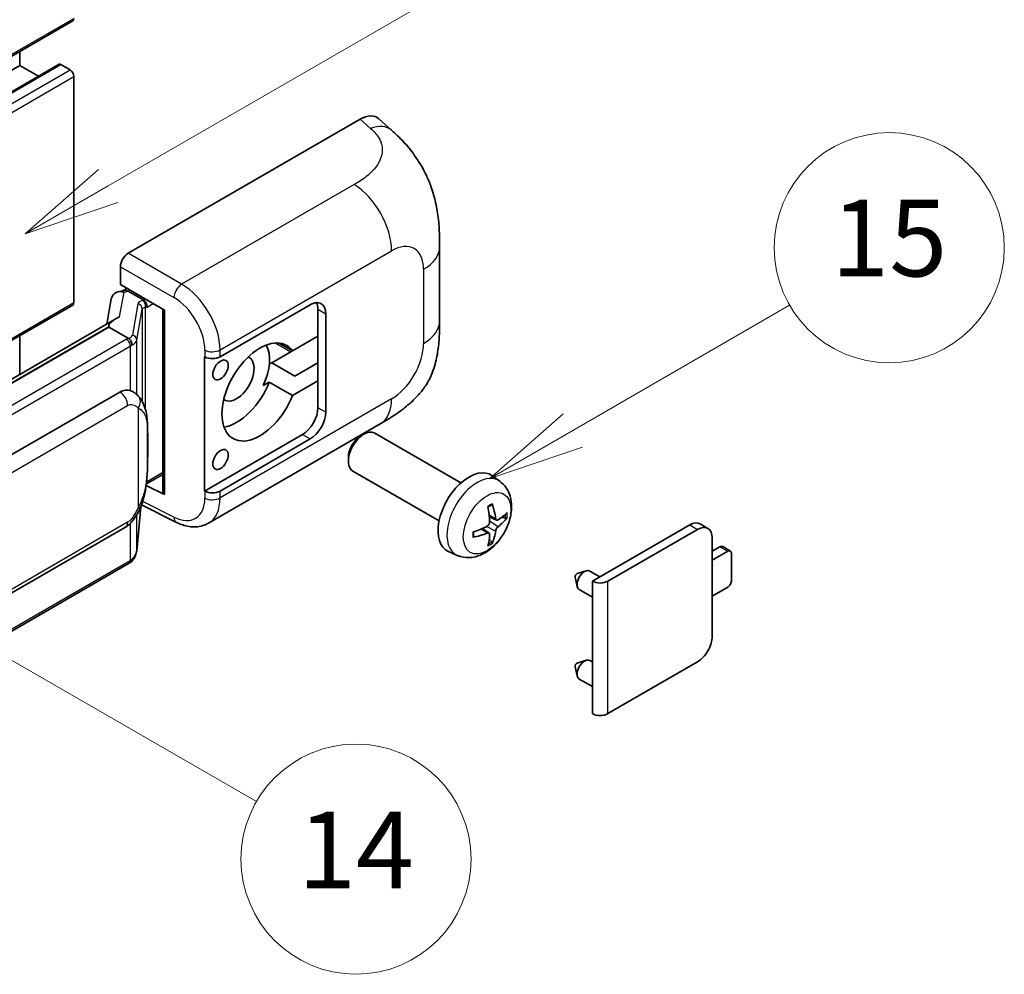
# Model space of a CAD drawing. Units: millimetres. Extents: x 0 to 10627, y -2 to 1403.
# Drawn here: x 517 to 620, y 672 to 771 of the extents above; entities that cross this region are included whole.
import ezdxf

# ---------------------------------------------------------------- set-up
doc = ezdxf.new("R2010")
doc.units = ezdxf.units.MM
doc.layers.add('Symbol (TK)', color=100, linetype='Continuous', lineweight=18, true_color=0x00ff3f)
doc.layers.add('Visible (ISO)', color=7, linetype='Continuous', lineweight=35)
doc.layers.add('Visible Narrow (ISO)', color=7, linetype='Continuous', lineweight=25)
doc.styles.add('Note Text (TK2)', font='MS PGothic.ttf')

# ---------------------------------------------------------------- blocks, each defined once
blk = doc.blocks.new('バルーン1')
at = {"layer": 'Symbol (TK)', "color": 100, "true_color": 0x00ff40}
for p, q in [((143.109, 184.755), (140.944, 186.005)), ((143.359, 185.188), (140.944, 186.005)), ((140.944, 186.005), (142.859, 184.322)), ((143.109, 184.755), (149.925, 180.82))]:
    blk.add_line(p, q, dxfattribs=at)
at = {"layer": 'Symbol (TK)'}
blk.add_circle((152.523, 179.32), 3, dxfattribs=at)
at = {"layer": 'Symbol (TK)', "color": 7, "insert": (152.523, 179.302), "char_height": 2, "attachment_point": 5, "style": 'Note Text (TK2)'}
blk.add_mtext('14', dxfattribs=at)
blk = doc.blocks.new('バルーン9')
at = {"layer": 'Symbol (TK)', "color": 100, "true_color": 0x00ff40}
for p, q in [((146.059, 196.869), (159.023, 204.354)), ((145.809, 197.302), (143.894, 195.619)), ((146.059, 196.869), (143.894, 195.619)), ((143.894, 195.619), (146.309, 196.436))]:
    blk.add_line(p, q, dxfattribs=at)
at = {"layer": 'Symbol (TK)'}
blk.add_circle((161.621, 205.854), 3, dxfattribs=at)
at = {"layer": 'Symbol (TK)', "color": 7, "insert": (161.621, 205.848), "char_height": 2, "attachment_point": 5, "style": 'Note Text (TK2)'}
blk.add_mtext('3', dxfattribs=at)
blk = doc.blocks.new('バルーン16')
at = {"layer": 'Symbol (TK)', "color": 100, "true_color": 0x00ff40}
for p, q in [((158.178, 190.493), (163.833, 193.758)), ((157.928, 190.926), (156.013, 189.243)), ((158.178, 190.493), (156.013, 189.243)), ((156.013, 189.243), (158.428, 190.06))]:
    blk.add_line(p, q, dxfattribs=at)
at = {"layer": 'Symbol (TK)'}
blk.add_circle((166.431, 195.258), 3, dxfattribs=at)
at = {"layer": 'Symbol (TK)', "color": 7, "insert": (166.431, 195.252), "char_height": 2, "attachment_point": 5, "style": 'Note Text (TK2)'}
blk.add_mtext('15', dxfattribs=at)

msp = doc.modelspace()

# ---------------------------------------------------------------- linework, layer by layer
at = {"layer": 'Visible (ISO)'}
for p, q in [((362.9146, 679.0236), (522.5187, 771.1711)), ((516.9802, 766.5337), (516.9802, 767.9734)), ((357.3761, 674.3862), (516.9802, 766.5337)), ((361.4877, 674.4965), (521.0918, 766.644)), ((518.9405, 765.4019), (516.9802, 766.5337)), ((522.233, 766.0671), (521.2633, 766.627)), ((522.6371, 741.8055), (522.6371, 765.3673)), ((528.2934, 746.9375), (552.5087, 760.9182)), ((554.4579, 760.9531), (555.7856, 759.7502)), ((560.7918, 739.8778), (560.7918, 747.5992)), ((527.4858, 743.6718), (527.4858, 745.5386)), ((527.4858, 743.6718), (532.0857, 741.016)), ((527.2217, 742.9258), (527.8319, 743.0667)), ((527.7599, 743.0501), (528.1612, 743.2818)), ((528.302, 742.9766), (529.9183, 742.0435)), ((526.538, 742.2072), (526.0648, 739.5545)), ((424.0409, 684.6877), (522.5187, 741.5439)), ((531.9183, 741.1127), (531.9183, 722.0003)), ((532.0857, 741.016), (532.0857, 721.7786)), ((537.8841, 736.1447), (547.2848, 741.5722)), ((548.0929, 741.1057), (548.0929, 738.3062)), ((548.901, 740.6391), (548.901, 730.3746)), ((526.9365, 740.0577), (431.4416, 684.9237)), ((526.2817, 739.244), (433.7356, 685.8125)), ((526.2817, 739.244), (526.2702, 739.297)), ((528.288, 738.0857), (526.2817, 739.244)), ((516.9802, 734.3095), (516.9802, 738.3463)), ((545.4376, 736.7732), (544.0523, 737.573)), ((548.0929, 738.3062), (545.4376, 736.7732)), ((548.0929, 733.6405), (548.0929, 738.3062)), ((545.2645, 736.6732), (543.2752, 735.5247)), ((536.2674, 736.1445), (536.2966, 736.1287)), ((536.2674, 722.1474), (536.2674, 736.1445)), ((543.0183, 735.3764), (543.2752, 735.5247)), ((543.2752, 735.5247), (545.6995, 734.125)), ((545.6995, 734.125), (548.0929, 735.5068)), ((542.3851, 733.1445), (543.0133, 733.5072)), ((543.0133, 733.5072), (545.4376, 732.1075)), ((545.4376, 732.1075), (548.0929, 733.6405)), ((548.0929, 733.6405), (548.0929, 730.8411)), ((437.4327, 680.5053), (527.4333, 732.4671)), ((528.7849, 732.5103), (528.7634, 732.5228)), ((536.6676, 718.7942), (554.595, 729.1446)), ((546.4767, 728.0417), (536.2674, 722.1474)), ((547.2848, 727.5751), (537.8841, 722.1477)), ((552.5379, 727.8745), (552.8851, 728.0748)), ((563.0147, 722.9991), (554.0275, 728.1878)), ((551.2684, 725.6756), (551.2684, 725.2747)), ((560.729, 719.0401), (551.7418, 724.2288)), ((530.1999, 722.8834), (531.9183, 723.8756)), ((567.0737, 723.1628), (566.274, 723.7465)), ((532.0857, 721.7786), (530.1702, 722.7352)), ((530.1875, 722.872), (530.2111, 722.8938)), ((536.2966, 722.1317), (536.2674, 722.1474)), ((529.1849, 715.9203), (529.6049, 720.5009)), ((529.6876, 720.7038), (533.3368, 718.8813)), ((566.7315, 719.121), (565.9687, 719.4586)), ((567.2876, 719.4244), (567.6484, 719.3366)), ((438.0042, 666.4049), (528.0047, 718.3668)), ((565.9459, 717.7603), (565.2721, 718.2521)), ((576.7206, 712.7499), (586.8828, 718.617)), ((578.3369, 712.7499), (587.6909, 718.1504)), ((588.7766, 718.258), (587.9685, 718.7246)), ((566.2176, 716.8584), (565.9612, 717.127)), ((589.2263, 717.264), (589.2263, 706.9994)), ((589.2263, 715.8642), (590.0345, 716.3308)), ((591.1283, 715.8925), (590.3202, 716.3591)), ((562.6167, 715.4431), (561.7114, 715.8437)), ((590.8426, 715.8642), (589.2263, 714.9311)), ((591.2466, 712.8315), (591.2466, 715.631)), ((528.4037, 714.6146), (436.2257, 661.3956)), ((574.9272, 713.1603), (575.1447, 712.1957)), ((575.1452, 713.5379), (576.0894, 713.8319)), ((577.5117, 713.2066), (576.4697, 713.8082)), ((576.7206, 711.09), (575.3554, 711.8782)), ((576.7206, 698.9394), (576.7206, 712.7499)), ((589.2263, 711.1985), (590.8426, 712.1317)), ((574.9272, 703.829), (575.1447, 702.8643)), ((575.1452, 704.2065), (576.0894, 704.5005)), ((576.7206, 704.3319), (576.4697, 704.4768)), ((587.6909, 704.34), (578.3369, 698.9394)), ((576.7206, 701.7586), (575.3554, 702.5468))]:
    msp.add_line(p, q, dxfattribs=at)
for centre, major_axis, ratio, start_param, end_param in [((522.233, 771.666), (0.2857, -0.4949), 0.57735027, 0, 0.78539816), ((521.2633, 766.3471), (-0.1714, 0.2969), 0.57735027, 5.49778714, 6.28318531), ((522.233, 765.6005), (-0.2857, 0.4949), 0.57735027, 3.92699082, 5.49778714), ((552.4922, 758.1075), (1.7827, 2.9813), 0.57333637, 6.16912861, 7.08294563), ((528.2944, 746.0043), (-0.5714, -0.9897), 0.5780539, 3.9275998, 5.49717816), ((527.6349, 741.8483), (-0.8657, 0.8231), 0.8492429, 5.1814121, 6.75220843), ((528.1834, 741.975), (-0.4215, 1.07), 0.65380937, 5.5951678, 6.18580465), ((522.233, 742.0388), (0.2857, -0.4949), 0.57735027, 0, 0.78539816), ((527.7564, 742.5296), (-1.1275, -0.8138), 0.60953579, 5.67908615, 5.72119938), ((529.859, 741.5426), (0.2108, -0.535), 0.65380937, 0.88277882, 2.45357514), ((547.2848, 739.7059), (1.1429, 1.9795), 0.57735027, 5.49778714, 7.06858347), ((546.4767, 740.1725), (1.1429, 1.9795), 0.57735027, 5.49778714, 5.92181818), ((531.8889, 740.2777), (-5.6208, -0.9696), 0.21633748, 5.59704541, 6.29236196), ((542.032, 732.4741), (-2.8, -4.8497), 0.57735027, 2.89161655, 8.10395773), ((539.6076, 733.8738), (2.4286, 4.2064), 0.57735027, 4.86891222, 5.94241634), ((545.2645, 740.8724), (-2.5714, -4.4538), 0.57735027, 0.78539816, 0.83194551), ((537.076, 736.6113), (1.1429, 0), 0.57735027, 3.9618974, 5.49778714), ((539.6076, 733.8738), (-1.2857, -2.2269), 0.57735027, 6.23353649, 9.47442678), ((539.6076, 733.8738), (-2.8, -4.8497), 0.57735027, 0.44773235, 1.82077243), ((527.4333, 725.4452), (0.8745, 7.228), 0.40142867, 6.20843387, 6.57591032), ((546.4767, 729.908), (1.1429, 1.9795), 0.57735027, 3.92699082, 5.49778714), ((547.2848, 729.4414), (1.1429, 1.9795), 0.57735027, 3.92699082, 5.49778714), ((552.8847, 726.2083), (-1.1429, -1.9795), 0.57735027, 3.14159265, 6.28318531), ((552.5376, 726.4087), (-0.8975, -1.5545), 0.57735027, 3.92675802, 5.49801994), ((563.8513, 719.8767), (-2.2857, -3.959), 0.57735027, 3.0796893, 6.34508866), ((529.859, 723.3464), (0.3404, -0.4623), 0.48800029, 0.05438476, 0.7310134), ((537.076, 722.6142), (-1.1429, 0), 0.57735027, 0.82030475, 2.35619449), ((532.4898, 722.0119), (0.5714, 0.0167), 0.55686057, 3.12531633, 3.9107145), ((561.2264, 721.5158), (2.9332, -6.8231), 0.55353421, 0.95931878, 1.19830308), ((561.0007, 721.3855), (-4.4679, 5.9326), 0.59526289, 3.96282307, 4.20180736), ((561.1078, 721.3237), (-7.4236, -0.2184), 0.49462411, 2.44776077, 2.68674507), ((561.1078, 721.5843), (7.4226, -0.2509), 0.65417299, 5.62601221, 5.86499651), ((561.1194, 721.3304), (-7.3756, -0.8713), 0.55353421, 1.94328958, 2.18227387), ((586.8828, 716.844), (1.0857, 1.8805), 0.57735027, 0, 0.78539816), ((587.6909, 716.3775), (1.0857, 1.8805), 0.57735027, 5.49778714, 7.06858347), ((561.1194, 721.591), (7.3717, -0.903), 0.59526289, 5.2229706, 5.46195489), ((561.2264, 721.5292), (3.5227, -6.5382), 0.49462411, 0.45484759, 0.69383188), ((561.0007, 721.3989), (-3.9286, 6.3027), 0.65417299, 3.55978145, 3.79876575), ((590.0345, 715.8642), (0.2857, 0.4949), 0.57735027, 0, 0.78539816), ((590.8426, 715.3977), (0.2857, 0.4949), 0.57735027, 5.49778714, 7.06858347), ((575.9125, 712.8432), (-0.5571, -0.965), 0.57735027, 3.14159265, 6.28318531), ((575.1044, 713.3098), (-0.1286, -0.2227), 0.57735027, 3.70058252, 5.72419544), ((577.5288, 713.2165), (-1.1429, 0), 0.57735027, 0.78539816, 2.35619449), ((590.8426, 712.5983), (-0.2857, -0.4949), 0.57735027, 0.78539816, 2.35619449), ((587.6909, 706.1129), (-1.0857, -1.8805), 0.57735027, 0.78539816, 2.35619449), ((575.1044, 703.9784), (-0.1286, -0.2227), 0.57735027, 3.70058252, 5.72419544), ((575.9125, 703.5118), (-0.5571, -0.965), 0.57735027, 3.14159265, 6.28318531), ((577.5288, 699.406), (1.1429, 0), 0.57735027, 3.92699082, 5.49778714)]:
    msp.add_ellipse(centre, major_axis=major_axis, ratio=ratio, start_param=start_param, end_param=end_param, dxfattribs=at)
for centre in [(537.9308, 734.772), (537.9308, 725.4406)]:
    msp.add_ellipse(centre, major_axis=(0.5714, 0.9897), ratio=0.57735027, dxfattribs=at)
for points, knots in [([(555.7856, 759.7502), (556.1562, 759.4144), (556.6156, 759.0037), (557.4257, 758.1337), (557.7981, 757.6757), (558.6155, 756.5354), (559.0586, 755.806), (559.6127, 754.6165), (559.7755, 754.2183), (560.0994, 753.2934), (560.2488, 752.7573), (560.5007, 751.6312), (560.5955, 751.0354), (560.7744, 749.4719), (560.7918, 748.4594), (560.7918, 747.5992)], [0, 0, 0, 0, 0.18362486, 0.18362486, 0.36333296, 0.36333296, 0.60386192, 0.60386192, 0.71569796, 0.71569796, 0.86115341, 0.86115341, 1.02941414, 1.02941414, 1.30785701, 1.30785701, 1.30785701, 1.30785701]), ([(560.7918, 739.8778), (560.7918, 739.0465), (560.7772, 738.1206), (560.604, 736.6897), (560.5117, 736.1474), (560.2978, 735.2933), (560.2071, 734.9859), (559.9821, 734.3636), (559.8447, 734.0446), (559.4807, 733.3505), (559.2355, 732.9757), (558.7349, 732.3336), (558.4786, 732.0514), (557.812, 731.3879), (557.3948, 731.0332), (556.213, 730.1136), (555.3726, 729.5935), (554.595, 729.1446)], [0, 0, 0, 0, 0.26907114, 0.26907114, 0.43224894, 0.43224894, 0.52213259, 0.52213259, 0.61371232, 0.61371232, 0.72841245, 0.72841245, 0.83295305, 0.83295305, 0.995563, 0.995563, 1.28301074, 1.28301074, 1.28301074, 1.28301074]), ([(528.6798, 737.3725), (528.6799, 737.3736), (528.68, 737.3747), (528.6863, 737.4388), (528.6821, 737.5061), (528.6525, 737.6452), (528.6266, 737.7156), (528.5561, 737.8473), (528.5124, 737.9074), (528.4127, 738.0092), (528.3578, 738.0501), (528.3007, 738.0789)], [-0.0778087689, -0.0778087689, -0.0778087689, -0.0778087689, -0.0774791395, -0.0774791395, -0.0585788033, -0.0585788033, -0.0389062325, -0.0389062325, -0.0193765361, -0.0193765361, 0, 0, 0, 0]), ([(529.3535, 732.0542), (529.3233, 732.0862), (529.2919, 732.1181), (529.2262, 732.1815), (529.1919, 732.213), (529.1202, 732.2753), (529.0828, 732.3062), (529.0043, 732.3668), (528.9633, 732.3966), (528.8772, 732.4547), (528.8322, 732.4831), (528.7849, 732.5103)], [-0.1703054541, -0.1703054541, -0.1703054541, -0.1703054541, -0.1584465752, -0.1584465752, -0.1465876964, -0.1465876964, -0.1347288175, -0.1347288175, -0.1228699387, -0.1228699387, -0.1110110598, -0.1110110598, -0.1110110598, -0.1110110598]), ([(530.3286, 728.4135), (530.3251, 728.6552), (530.3191, 728.8932), (530.2955, 729.3661), (530.2781, 729.601), (530.2214, 730.073), (530.1825, 730.31), (530.0635, 730.7948), (529.9839, 731.0427), (529.7452, 731.5484), (529.5845, 731.8092), (529.3535, 732.0542)], [-0.42564821, -0.42564821, -0.42564821, -0.42564821, -0.340518568, -0.340518568, -0.255388926, -0.255388926, -0.170259284, -0.170259284, -0.085129642, -0.085129642, 0, 0, 0, 0]), ([(530.3287, 725.4196), (530.3313, 725.6385), (530.3333, 725.8541), (530.3364, 726.2783), (530.3374, 726.4867), (530.3385, 726.8954), (530.3385, 727.0955), (530.3374, 727.4876), (530.3364, 727.6793), (530.3333, 728.0536), (530.3312, 728.2361), (530.3286, 728.4135)], [-0.318622721, -0.318622721, -0.318622721, -0.318622721, -0.254898176, -0.254898176, -0.191173632, -0.191173632, -0.127449088, -0.127449088, -0.063724544, -0.063724544, 0, 0, 0, 0]), ([(529.5636, 720.4072), (529.7319, 720.78), (529.8475, 721.1446), (530.0295, 721.8583), (530.094, 722.2057), (530.1937, 722.8858), (530.2286, 723.2193), (530.2802, 723.8732), (530.2967, 724.1935), (530.3193, 724.8189), (530.3252, 725.1238), (530.3287, 725.4196)], [-0.425024641, -0.425024641, -0.425024641, -0.425024641, -0.340019712, -0.340019712, -0.255014784, -0.255014784, -0.170009856, -0.170009856, -0.085004928, -0.085004928, 0, 0, 0, 0]), ([(567.0737, 723.1628), (567.3317, 722.9745), (567.5508, 722.7429), (567.9166, 722.2139), (568.0511, 721.9135), (568.254, 721.2339), (568.2959, 720.8548), (568.2877, 720.017), (568.2101, 719.5611), (567.9446, 718.6548), (567.75, 718.2059), (567.2685, 717.3671), (566.9828, 716.9769), (566.3242, 716.2752), (565.9512, 715.9637), (565.1238, 715.4807), (564.6711, 715.2993), (563.7863, 715.1832), (563.38, 715.1989), (562.8567, 715.347), (562.7351, 715.3906), (562.6167, 715.4431)], [3.98889417, 3.98889417, 3.98889417, 3.98889417, 4.19385403, 4.19385403, 4.4264439, 4.4264439, 4.7238013, 4.7238013, 5.09906125, 5.09906125, 5.49348614, 5.49348614, 5.8833225, 5.8833225, 6.2775903, 6.2775903, 6.65189618, 6.65189618, 6.92355847, 6.92355847, 7.00668012, 7.00668012, 7.00668012, 7.00668012]), ([(528.0047, 718.3668), (528.2017, 718.4805), (528.366, 718.6185), (528.641, 718.8919), (528.7552, 719.0309), (528.9614, 719.3086), (529.0517, 719.4464), (529.2168, 719.7189), (529.292, 719.8548), (529.4321, 720.1253), (529.4969, 720.26), (529.5595, 720.3981), (529.5616, 720.4027), (529.5636, 720.4072)], [-0.170496085, -0.170496085, -0.170496085, -0.170496085, -0.1375677, -0.1375677, -0.103468483, -0.103468483, -0.069369266, -0.069369266, -0.035270049, -0.035270049, -0.001170832, -0.001170832, 0, 0, 0, 0]), ([(565.8274, 720.4633), (565.8448, 720.4756), (565.8622, 720.4876), (565.9098, 720.5196), (565.9401, 720.5389), (566.0005, 720.5757), (566.0306, 720.5931), (566.0907, 720.6259), (566.1207, 720.6413), (566.1802, 720.67), (566.2098, 720.6833), (566.2392, 720.6956)], [3.028761595, 3.028761595, 3.028761595, 3.028761595, 3.060101394, 3.060101394, 3.114617864, 3.114617864, 3.169134334, 3.169134334, 3.223650804, 3.223650804, 3.278167274, 3.278167274, 3.278167274, 3.278167274]), ([(566.2652, 720.8068), (566.27, 720.7924), (566.273, 720.7767), (566.2743, 720.7498), (566.2718, 720.7346), (566.2626, 720.7135), (566.2542, 720.7038), (566.2432, 720.6975), (566.2413, 720.6965), (566.2392, 720.6957)], [0.0145600729, 0.0145600729, 0.0145600729, 0.0145600729, 0.0187226824, 0.0187226824, 0.0234298311, 0.0234298311, 0.0280690561, 0.0280690561, 0.028985175, 0.028985175, 0.028985175, 0.028985175]), ([(566.8841, 719.1435), (566.8542, 719.1245), (566.8218, 719.1124), (566.7612, 719.1088), (566.7329, 719.1172), (566.6872, 719.1492), (566.6667, 719.1749), (566.6415, 719.2323), (566.634, 719.2606), (566.6298, 719.2903)], [0, 0, 0, 0, 0.0125039067, 0.0125039067, 0.0250078135, 0.0250078135, 0.0375277995, 0.0375277995, 0.0466766392, 0.0466766392, 0.0466766392, 0.0466766392]), ([(567.8241, 719.3831), (567.8171, 719.3735), (567.8063, 719.3638), (567.7824, 719.3486), (567.7646, 719.3411), (567.7317, 719.3328), (567.7109, 719.3305), (567.679, 719.3311), (567.6626, 719.3332), (567.6484, 719.3366)], [0.0145600729, 0.0145600729, 0.0145600729, 0.0145600729, 0.0187226824, 0.0187226824, 0.0234298311, 0.0234298311, 0.0280690561, 0.0280690561, 0.0318102328, 0.0318102328, 0.0318102328, 0.0318102328]), ([(536.6676, 718.7942), (536.4664, 718.678), (536.2507, 718.5876), (535.8059, 718.4612), (535.5771, 718.4251), (535.1185, 718.4022), (534.8887, 718.4153), (534.4342, 718.4834), (534.2094, 718.5384), (533.7672, 718.6841), (533.5498, 718.7749), (533.3368, 718.8813)], [0.785398163, 0.785398163, 0.785398163, 0.785398163, 0.935496479, 0.935496479, 1.085594795, 1.085594795, 1.23569311, 1.23569311, 1.385791426, 1.385791426, 1.535889742, 1.535889742, 1.535889742, 1.535889742]), ([(566.0027, 718.9283), (566.0042, 718.8865), (565.9985, 718.8389), (565.9713, 718.7445), (565.9499, 718.6978), (565.8994, 718.617), (565.8669, 718.5777), (565.8045, 718.5222), (565.7763, 718.5025), (565.7484, 718.4877)], [0, 0, 0, 0, 0.0124997785, 0.0124997785, 0.0249995571, 0.0249995571, 0.0375236714, 0.0375236714, 0.0466766062, 0.0466766062, 0.0466766062, 0.0466766062]), ([(566.6298, 717.9789), (566.6353, 718.0166), (566.6471, 718.0608), (566.6817, 718.1508), (566.7047, 718.1967), (566.7541, 718.2781), (566.7839, 718.319), (566.838, 718.3793), (566.8616, 718.4016), (566.8841, 718.4194)], [0, 0, 0, 0, 0.0124997785, 0.0124997785, 0.0249995571, 0.0249995571, 0.0375236714, 0.0375236714, 0.0466766062, 0.0466766062, 0.0466766062, 0.0466766062]), ([(564.336, 717.3993), (564.3363, 717.3971), (564.3365, 717.3949), (564.3365, 717.3822), (564.3323, 717.3701), (564.3187, 717.3516), (564.3067, 717.3418), (564.2828, 717.3295), (564.2676, 717.3242), (564.2528, 717.3212)], [0.0455535579, 0.0455535579, 0.0455535579, 0.0455535579, 0.0464696768, 0.0464696768, 0.0511089018, 0.0511089018, 0.0558160505, 0.0558160505, 0.05997866, 0.05997866, 0.05997866, 0.05997866]), ([(564.3361, 717.3993), (564.332, 717.4309), (564.3288, 717.4632), (564.3239, 717.5292), (564.3222, 717.5628), (564.3206, 717.6312), (564.3206, 717.666), (564.3222, 717.7367), (564.3238, 717.7726), (564.3277, 717.8299), (564.3294, 717.8509), (564.3314, 717.8722)], [1.434221706, 1.434221706, 1.434221706, 1.434221706, 1.488738176, 1.488738176, 1.543254646, 1.543254646, 1.597771116, 1.597771116, 1.652287586, 1.652287586, 1.683627385, 1.683627385, 1.683627385, 1.683627385]), ([(565.7484, 717.7637), (565.7854, 717.7786), (565.8237, 717.7872), (565.8919, 717.7866), (565.9217, 717.7773), (565.9663, 717.7459), (565.9841, 717.7218), (566.001, 717.6691), (566.0039, 717.6436), (566.0027, 717.6168)], [0, 0, 0, 0, 0.0125039067, 0.0125039067, 0.0250078135, 0.0250078135, 0.0375277995, 0.0375277995, 0.0466766392, 0.0466766392, 0.0466766392, 0.0466766392]), ([(566.2176, 716.8584), (566.2277, 716.8478), (566.2377, 716.8347), (566.2542, 716.8074), (566.2626, 716.7882), (566.2718, 716.7556), (566.2743, 716.7364), (566.273, 716.7081), (566.27, 716.6939), (566.2652, 716.683)], [0.0427285001, 0.0427285001, 0.0427285001, 0.0427285001, 0.0464696768, 0.0464696768, 0.0511089018, 0.0511089018, 0.0558160505, 0.0558160505, 0.05997866, 0.05997866, 0.05997866, 0.05997866]), ([(528.6798, 714.9772), (528.6799, 714.9762), (528.68, 714.9753), (528.6863, 714.921), (528.6821, 714.8731), (528.6547, 714.7974), (528.6339, 714.7685), (528.606, 714.7476)], [-0.0003297628, -0.0003297628, -0.0003297628, -0.0003297628, 0, 0, 0.0189079865, 0.0189079865, 0.0357441925, 0.0357441925, 0.0357441925, 0.0357441925]), ([(528.6277, 714.767), (528.6886, 714.8314), (528.7458, 714.8988), (528.8515, 715.0389), (528.9, 715.1117), (528.9872, 715.2622), (529.0259, 715.3399), (529.0921, 715.4997), (529.1197, 715.5817), (529.1621, 715.749), (529.177, 715.8343), (529.1849, 715.9203)], [-1.489339836, -1.489339836, -1.489339836, -1.489339836, -1.362514136, -1.362514136, -1.235688435, -1.235688435, -1.108862734, -1.108862734, -0.982037034, -0.982037034, -0.855211333, -0.855211333, -0.855211333, -0.855211333]), ([(528.4037, 714.6146), (528.4177, 714.6227), (528.4317, 714.631), (528.4594, 714.6478), (528.4731, 714.6564), (528.5004, 714.6738), (528.5139, 714.6827), (528.5406, 714.7007), (528.5539, 714.7099), (528.5801, 714.7285), (528.5931, 714.738), (528.606, 714.7476)], [1.570796327, 1.570796327, 1.570796327, 1.570796327, 1.596526194, 1.596526194, 1.622256061, 1.622256061, 1.647985928, 1.647985928, 1.673715795, 1.673715795, 1.699445662, 1.699445662, 1.699445662, 1.699445662])]:
    msp.add_open_spline(points, degree=3, knots=knots, dxfattribs=at)
for points in [[(528.3007, 738.0789), (528.2961, 738.0812), (528.2918, 738.0835), (528.288, 738.0857)], [(528.522, 732.6269), (528.6135, 732.5981), (528.6936, 732.563), (528.7636, 732.5225)]]:
    msp.add_open_spline(points, degree=3, dxfattribs=at)
at = {"layer": 'Visible Narrow (ISO)'}
for p, q in [((363.033, 679.2852), (522.6371, 771.4327)), ((361.6592, 674.4795), (521.2633, 766.627)), ((362.6289, 673.9196), (522.233, 766.0671)), ((363.033, 673.2198), (522.6371, 765.3673)), ((552.5087, 760.9182), (553.5682, 759.9582)), ((551.8788, 754.1088), (533.8756, 743.7146)), ((533.8756, 743.7146), (528.2934, 746.9375)), ((537.8841, 736.8632), (555.7784, 747.1945)), ((527.4858, 745.5386), (533.068, 742.3158)), ((559.1181, 745.2664), (559.1181, 737.5449)), ((527.4072, 740.2979), (527.8671, 742.8762)), ((527.8671, 742.8762), (528.302, 742.9766)), ((528.302, 742.9766), (528.496, 743.0886)), ((423.8848, 684.7909), (522.6371, 741.8055)), ((529.3109, 741.6629), (528.732, 738.4172)), ((529.9183, 742.0435), (529.8088, 742.0182)), ((530.1122, 742.1554), (529.9183, 742.0435)), ((530.263, 741.3094), (530.9203, 741.6889)), ((529.1859, 737.8803), (529.7648, 741.1259)), ((529.7648, 741.1259), (529.7648, 731.4899)), ((530.0968, 741.271), (530.263, 741.3094)), ((530.0968, 730.6547), (530.0968, 741.271)), ((548.0929, 741.1057), (548.901, 740.6391)), ((433.6095, 685.7993), (526.2702, 739.297)), ((528.1179, 737.9713), (435.9399, 684.7524)), ((529.1859, 732.2178), (529.1859, 737.8803)), ((543.6878, 737.5835), (545.2645, 736.6732)), ((436.344, 684.0525), (528.522, 737.2715)), ((528.522, 737.2715), (528.522, 732.6269)), ((536.2966, 736.8472), (536.2966, 736.1287)), ((537.8841, 736.1447), (537.8841, 736.8632)), ((555.7784, 731.7604), (537.8841, 721.4292)), ((438.2409, 679.1056), (528.2414, 731.0674)), ((529.3301, 730.8036), (529.3301, 720.4109)), ((548.901, 730.3746), (548.0929, 730.8411)), ((530.326, 725.3871), (530.326, 728.3506)), ((546.4767, 728.0417), (547.2848, 727.5751)), ((531.9183, 724.0688), (530.263, 723.1132)), ((530.263, 723.1132), (530.2095, 723.0637)), ((536.2966, 722.1317), (536.2966, 721.4132)), ((537.8841, 721.4292), (537.8841, 722.1477)), ((529.6028, 720.4959), (529.1859, 715.9495)), ((533.068, 719.4211), (529.8091, 721.0487)), ((529.1859, 715.9495), (529.1859, 719.6695)), ((566.6298, 719.2903), (565.9531, 719.615)), ((566.8841, 718.4194), (565.9992, 719.0146)), ((528.2414, 718.8899), (438.2409, 666.9281)), ((528.522, 718.7738), (528.522, 714.8762)), ((565.7484, 717.7637), (565.1289, 718.1874)), ((566.6298, 717.9789), (565.6719, 718.4476)), ((586.8828, 718.617), (587.6909, 718.1504)), ((590.0345, 716.3308), (590.8426, 715.8642)), ((528.522, 714.8762), (436.344, 661.6572)), ((578.3369, 698.9394), (578.3369, 712.7499))]:
    msp.add_line(p, q, dxfattribs=at)
for centre, major_axis, ratio, start_param, end_param in [((553.4836, 757.2094), (2.302, 2.5408), 0.65672952, 0, 0.91381702), ((551.7378, 749.5274), (-2.8571, 4.9487), 0.57735027, 3.92699082, 5.46288056), ((555.7784, 743.3382), (2.3615, 4.0902), 0.57735027, 5.49778714, 7.06858347), ((555.0775, 747.5992), (5.7143, 0), 0.57735027, 5.49778714, 6.28318531), ((533.8474, 742.7983), (0.5714, 0.9897), 0.53637355, 0.78600715, 2.3555855), ((533.7306, 739.1309), (-2.98, 4.8771), 0.59324129, 3.91222392, 5.44811366), ((531.021, 741.3183), (1.7088, -0.3514), 0.39024564, 2.43627197, 3.15185696), ((529.1948, 741.1489), (0.5625, -0.1003), 0.92189307, 0.1475388, 1.52868309), ((529.6927, 741.5043), (0.1286, -0.5568), 0.71890164, 0.98015947, 2.5509558), ((532.9512, 738.6483), (2.4094, -3.8866), 0.59713441, 0.76668294, 2.30257268), ((530.9049, 740.8044), (-1.1388, 0.3265), 0.2955286, 5.58231733, 6.29790232), ((555.0775, 739.8778), (5.7143, 0), 0.57735027, 5.49778714, 6.28318531), ((526.9058, 738.6712), (-1.7143, 0), 0.57735027, 2.35619449, 2.5086304), ((528.1179, 737.5048), (0.2857, -0.4949), 0.57735027, 0.78539816, 2.35619449), ((527.0219, 738.7618), (1.7088, -0.3514), 0.39024564, 5.63445405, 6.29344962), ((526.9058, 738.2478), (-2.28, 0.3684), 0.43824712, 2.52999888, 3.14247799), ((528.6159, 737.9033), (0.5625, -0.1003), 0.92189307, 0.1475388, 1.52868309), ((555.7784, 735.6168), (-2.3615, -4.0902), 0.57735027, 0.78539816, 2.35619449), ((526.9058, 738.2046), (2.2857, 0), 0.57735027, 5.49778714, 5.60089302), ((537.076, 737.3298), (1.1429, 0), 0.57735027, 3.9618974, 5.49778714), ((527.4333, 731.534), (0.5714, -0.9897), 0.57735027, 0.78539816, 2.35619449), ((528.522, 731.2702), (0.8315, 0.7841), 0.80454456, 4.94896384, 6.28318531), ((551.7378, 734.0933), (2.8571, -4.9487), 0.57735027, 0, 0.78539816), ((529.1859, 728.3967), (1.1427, 0.0168), 0.69418244, 6.20397498, 6.28318531), ((529.1859, 725.4332), (1.1428, -0.0135), 0.44716568, 6.21946524, 6.28318531), ((564.7071, 719.3827), (2.2328, 3.8673), 0.57735027, 6.22128195, 9.48668132), ((532.9512, 723.2143), (2.4094, -3.8866), 0.59713441, 5.5139785, 7.04986825), ((537.076, 721.8957), (-1.1429, 0), 0.57735027, 0.82030475, 2.35619449), ((533.7306, 723.6969), (-2.98, 4.8771), 0.59324129, 3.12682576, 3.91222392), ((528.522, 720.8775), (1.0416, -0.4702), 0.13919307, 5.66073721, 6.28318531), ((566.0385, 718.614), (-1.2728, -2.2045), 0.57735027, 3.80068814, 4.05329349), ((533.8474, 719.9037), (-0.5106, -1.0224), 0.5766475, 5.463532, 6.28318531), ((565.9888, 718.6427), (-1.1847, -2.0519), 0.57735027, 2.21917009, 2.42536283), ((566.0385, 718.614), (1.2728, 2.2045), 0.57735027, 5.37148447, 5.62408982), ((527.4333, 719.3565), (0.5714, -0.9897), 0.57735027, 0, 0.78539816), ((566.0385, 718.614), (-1.2728, -2.2045), 0.57735027, 5.37148447, 5.62408982), ((526.9058, 715.7661), (2.2524, 0.5674), 0.68484185, 5.43004551, 6.04252462), ((528.6159, 715.9725), (0.569, -0.0522), 0.66690795, 0, 0.07651115), ((566.0385, 718.614), (1.2728, 2.2045), 0.57735027, 3.80068814, 4.05329349), ((565.9888, 718.6427), (-1.1847, -2.0519), 0.57735027, 0.71622982, 0.92242257), ((526.9058, 715.8093), (-2.2857, 0), 0.57735027, 2.35619449, 2.45930037), ((528.1179, 715.1094), (0.2857, -0.4949), 0.57735027, 0, 0.78539816)]:
    msp.add_ellipse(centre, major_axis=major_axis, ratio=ratio, start_param=start_param, end_param=end_param, dxfattribs=at)
msp.add_ellipse((565.7342, 718.7897), major_axis=(-1.7536, -3.0374), ratio=0.57735027, dxfattribs=at)
for points, knots in [([(553.5682, 759.9582), (553.9305, 759.6299), (554.3172, 759.2555), (554.5519, 758.8038), (554.8811, 758.1705), (554.893, 757.3907), (554.5551, 756.641), (554.2611, 755.9883), (553.7152, 755.3784), (553.1033, 754.9036), (552.6911, 754.5836), (552.2558, 754.3264), (551.8788, 754.1088)], [0, 0, 0, 0, 0.22498324, 0.22498324, 0.22498324, 0.54043573, 0.54043573, 0.54043573, 0.81501171, 0.81501171, 0.81501171, 1, 1, 1, 1]), ([(528.2414, 731.0674), (528.3265, 731.1165), (528.412, 731.1471), (528.7099, 731.2), (528.8948, 731.1343), (529.1559, 730.9707), (529.2473, 730.8914), (529.3301, 730.8036)], [0, 0, 0, 0, 0.031575695, 0.031575695, 0.116947855, 0.116947855, 0.170305454, 0.170305454, 0.170305454, 0.170305454]), ([(529.3301, 730.8036), (529.81, 730.5567), (530.015, 730.2179), (530.2793, 729.4055), (530.3127, 728.916), (530.326, 728.3506)], [0, 0, 0, 0, 0.2061269, 0.2061269, 0.42564821, 0.42564821, 0.42564821, 0.42564821]), ([(530.326, 728.3506), (530.3327, 727.8919), (530.3359, 727.3966), (530.3352, 726.4004), (530.3321, 725.9027), (530.326, 725.3871)], [0, 0, 0, 0, 0.167312443, 0.167312443, 0.318622721, 0.318622721, 0.318622721, 0.318622721]), ([(530.326, 725.3871), (530.3194, 724.9966), (530.307, 724.5898), (530.2477, 723.6705), (530.1948, 723.1531), (530.0175, 722.1759), (529.9043, 721.7157), (529.6252, 720.9711), (529.4953, 720.6866), (529.3301, 720.4109)], [0, 0, 0, 0, 0.109280085, 0.109280085, 0.240591253, 0.240591253, 0.354088722, 0.354088722, 0.425024641, 0.425024641, 0.425024641, 0.425024641]), ([(529.3301, 720.4109), (529.264, 720.2643), (529.1928, 720.118), (529.0394, 719.8309), (528.9576, 719.6906), (528.8679, 719.5549), (528.7651, 719.3992), (528.6519, 719.2495), (528.4383, 719.0289), (528.3393, 718.9465), (528.2414, 718.8899)], [0, 0, 0, 0, 0.042624021, 0.042624021, 0.085248042, 0.085248042, 0.085248042, 0.134155965, 0.134155965, 0.170496085, 0.170496085, 0.170496085, 0.170496085])]:
    msp.add_open_spline(points, degree=3, knots=knots, dxfattribs=at)
msp.add_open_spline([(528.785, 732.5104), (528.7055, 732.5564), (528.6193, 732.5963), (528.522, 732.6269)], degree=3, dxfattribs=at)

# ---------------------------------------------------------------- block references
at = {"layer": 'Symbol (TK)', "xscale": 4, "yscale": 4, "zscale": 4}
for name in ['バルーン9', 'バルーン16', 'バルーン1']:
    msp.add_blockref(name, (-58.0285, -33.5147), dxfattribs=at)

doc.saveas('drawing.dxf')
